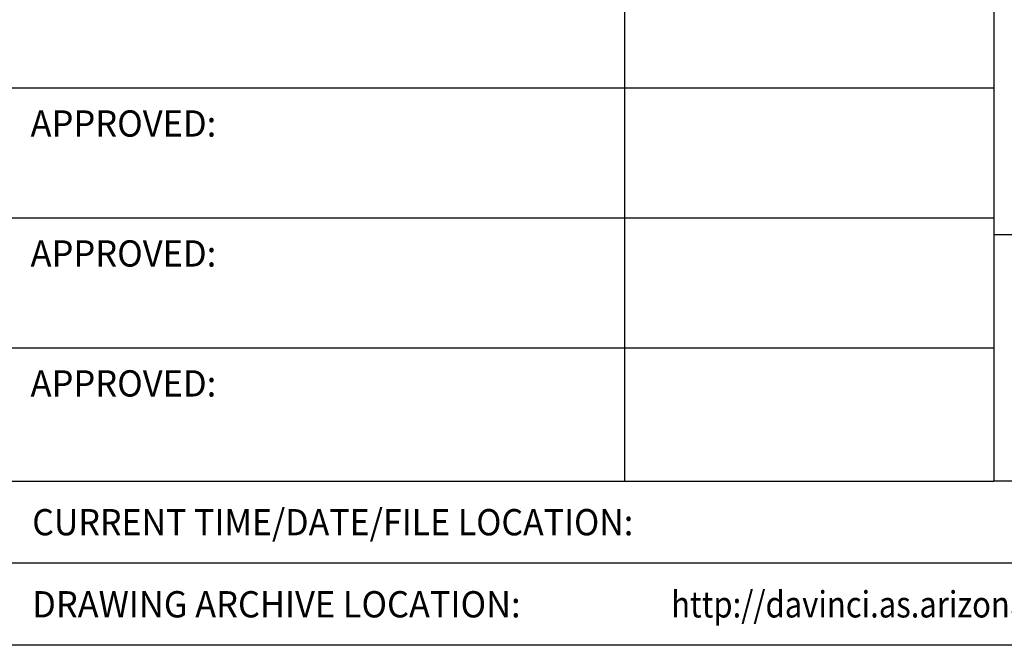
# Model space of a CAD drawing. Extents: x 0.4 to 33.4, y 0.4 to 21.4.
# Drawn here: x 24.5 to 27.5, y 0.4 to 2.3 of the extents above; entities that cross this region are included whole.
import ezdxf
from ezdxf.enums import TextEntityAlignment as Align

# ---------------------------------------------------------------- set-up
doc = ezdxf.new("R2010")
doc.units = 0
doc.header["$MEASUREMENT"] = 0
for name, color, linetype in [('2', 7, 'CONTINUOUS'), ('4', 7, 'CONTINUOUS'), ('T_BLOCK', 1, 'CONTINUOUS'), ('TXT', 2, 'CONTINUOUS')]:
    doc.layers.add(name, color=color, linetype=linetype)
doc.styles.get("Standard").update_dxf_attribs({"font": 'monotxt.shx'})

# ---------------------------------------------------------------- blocks, each defined once
blk = doc.blocks.new('SDTIT00')
at = {"layer": 'TXT', "color": 7, "linetype": 'Continuous'}
for p, q in [((25.875, 3.2812), (25.875, 0.5)), ((27, 3.2812), (27, 0.5)), ((24, 1.6979), (27, 1.6979)), ((24, 1.3021), (27, 1.3021)), ((33, 1.25), (27, 1.25)), ((24, 0.9062), (27, 0.9062)), ((24, 0.5), (27, 0.5)), ((33, 0.5), (27, 0.5)), ((31.5, 0.25), (24, 0.25)), ((33, 0), (0, 0))]:
    blk.add_line(p, q, dxfattribs=at)
at = {"layer": '2', "color": 2, "linetype": 'Continuous'}
for s, width, p in [('APPROVED:', 0.962889, (24.0667, 1.5493)), ('APPROVED:', 0.962889, (24.0667, 1.1535)), ('APPROVED:', 0.962889, (24.0667, 0.7577)), ('CURRENT TIME/DATE/FILE LOCATION:', 0.947844, (24.0717, 0.335)), ('DRAWING ARCHIVE LOCATION:', 0.95988, (24.0717, 0.085)), ('http://davinci.as.arizona.edu/acad/default.html', 0.865191, (26.0173, 0.0848))]:
    blk.add_text(s, height=0.08, dxfattribs=dict(at, width=width)).set_placement(p)
at = {"layer": '4', "color": 4, "linetype": 'Continuous', "flags": 4}
for tag, p in [('ACAD', (21.9167, 3.2131)), ('MECH', (22.75, 3.2131)), ('IDEAS', (23.5833, 3.2131)), ('DRAFTER', (24.9375, 2.5582)), ('CHECKER', (24.9375, 2.1623)), ('CHECK_DATE', (26.4375, 2.1623)), ('APP_1_DATE', (26.4375, 1.7665)), ('APP_2_DATE', (26.4375, 1.3707)), ('APP_3_DATE', (26.4375, 0.9748)), ('APP_4_DATE', (26.4375, 0.579))]:
    blk.add_attdef(tag, text='', height=0.11, dxfattribs=at).set_placement(p, align=Align.CENTER)
for tag, p, width in [('CATEGORY_NAME', (27.8209, 2.978), 1.636364), ('PROJECT_NAME', (27.8209, 2.5718), 1.636364), ('TOLX', (19.774, 2.2669), 0.727273), ('TOLXX', (19.774, 2.1374), 0.727273), ('TITLE1', (27.5885, 2.1055), 1.636364), ('TOLXXX', (19.774, 2.0078), 0.727273), ('TITLE2', (27.5885, 1.7592), 1.636364), ('TITLE3', (27.5885, 1.413), 1.636364), ("MAT'L_1", (19.0791, 0.8753), 1.272727), ('SCALE', (27.9085, 0.7474), 1.090909), ("MAT'L_2", (19.0791, 0.6069), 1.272727), ('DWG_NO.', (29.4074, 0.6276), 2.272727), ('S2', (32.6792, 0.1971), 0.909091), ('FINISH', (19.1281, 0.0722), 1.272727)]:
    blk.add_attdef(tag, p, '', height=0.11, dxfattribs=dict(at, width=width))
for tag, p in [('NA6', (21.65, 2.9059)), ('UO6', (22.9, 2.9059)), ('NA5', (21.65, 2.5358)), ('UO5', (22.9, 2.5358)), ('NA4', (21.65, 2.1656)), ('UO4', (22.9, 2.1656)), ('NA3', (21.65, 1.7955)), ('UO3', (22.9, 1.7955)), ('NA2', (21.65, 1.4253)), ('UO2', (22.9, 1.4253)), ('NA1', (21.65, 1.0552)), ('UO1', (22.9, 1.0552))]:
    blk.add_attdef(tag, text='', height=0.11, dxfattribs=at).set_placement(p, align=Align.MIDDLE_LEFT)
for tag, width, p in [('TOLA', 0.727273, (20.875, 2.2669)), ('REV_LTR', 3.181818, (32.6135, 0.5926))]:
    blk.add_attdef(tag, text='', height=0.11, dxfattribs=dict(at, width=width)).set_placement(p, align=Align.CENTER)

msp = doc.modelspace()

# ---------------------------------------------------------------- block references
at = {"layer": 'T_BLOCK'}
msp.add_blockref('SDTIT00', (0.4237, 0.4237), dxfattribs=at)

doc.saveas('drawing.dxf')
